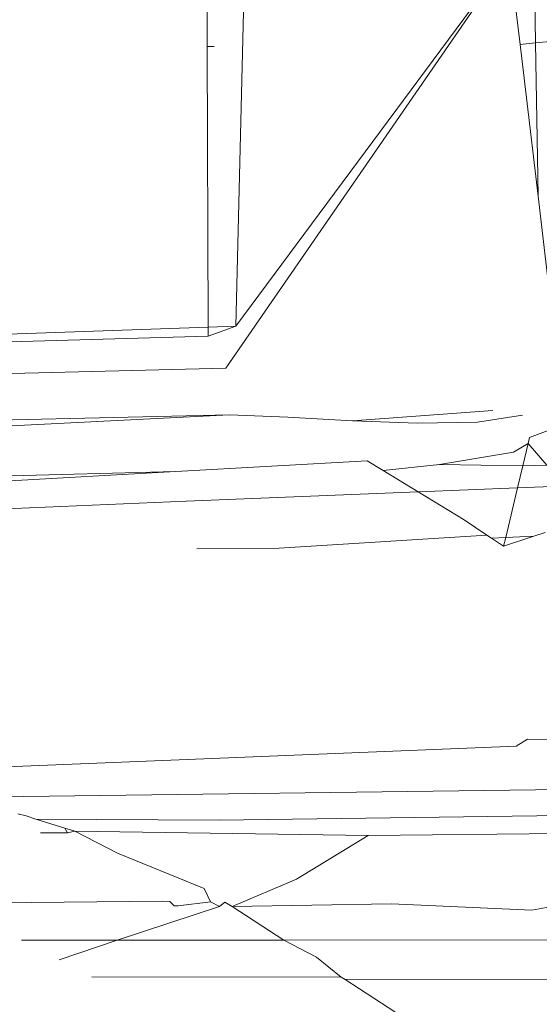
# Model space of a CAD drawing. Units: centimetres. Extents: x 1 to 372, y 0 to 344.
# Drawn here: x 139 to 140, y 153 to 154 of the extents above; entities that cross this region are included whole.
import ezdxf

# ---------------------------------------------------------------- set-up
doc = ezdxf.new("R2010")
doc.units = ezdxf.units.CM
doc.layers.get('0').update_dxf_attribs({"lineweight": 0})

msp = doc.modelspace()

# ---------------------------------------------------------------- linework, layer by layer
for p, q in [((139.40468, 154.78144), (139.3762, 153.61942)), ((139.35754, 153.8025), (139.35735, 153.86374)), ((139.36982, 153.59184), (139.55558, 153.86132)), ((139.3762, 153.61942), (139.55558, 153.86132)), ((139.55558, 153.86132), (139.56238, 153.80391)), ((139.57245, 153.80489), (139.57143, 153.86514)), ((139.36207, 153.8025), (139.35754, 153.8025)), ((139.35813, 153.61881), (139.35754, 153.8025)), ((139.57245, 153.80489), (139.56238, 153.80391)), ((139.56238, 153.80391), (139.57416, 153.70448)), ((139.59824, 153.80737), (139.57245, 153.80489)), ((139.57416, 153.70448), (139.57245, 153.80489)), ((139.57416, 153.70448), (139.58433, 153.61862)), ((139.35813, 153.61881), (138.46126, 153.58714)), ((139.3762, 153.61942), (139.35813, 153.61881)), ((139.35814, 153.61281), (139.35813, 153.61881)), ((139.35814, 153.61281), (139.3762, 153.61942)), ((138.46126, 153.58714), (139.35814, 153.61281)), ((139.36982, 153.59184), (138.4794, 153.56987)), ((139.5446, 153.56417), (139.45259, 153.55751)), ((139.37205, 153.56128), (138.53918, 153.5194)), ((139.37205, 153.56128), (139.07093, 153.55463)), ((139.41033, 153.55989), (139.37205, 153.56128)), ((139.45259, 153.55751), (139.41033, 153.55989)), ((139.49519, 153.55583), (139.45259, 153.55751)), ((139.56386, 153.56112), (139.53448, 153.55655)), ((139.53448, 153.55655), (139.49519, 153.55583)), ((139.58422, 153.55233), (139.56862, 153.54656)), ((139.56862, 153.54656), (139.56766, 153.54258)), ((139.56766, 153.54258), (139.55804, 153.5369)), ((139.56418, 153.52799), (139.56766, 153.54258)), ((139.57996, 153.52852), (139.56766, 153.54258)), ((139.33688, 153.52427), (139.46229, 153.53124)), ((139.46229, 153.53124), (139.47269, 153.52489)), ((139.50968, 153.52878), (139.55804, 153.5369)), ((139.50968, 153.52878), (139.47269, 153.52489)), ((139.47269, 153.52489), (139.49554, 153.51094)), ((139.50968, 153.52878), (139.56418, 153.52799)), ((139.56073, 153.51355), (139.56418, 153.52799)), ((139.56418, 153.52799), (139.57996, 153.52852)), ((139.33688, 153.52427), (138.40512, 153.49916)), ((139.15399, 153.51409), (139.33688, 153.52427)), ((139.56073, 153.51355), (139.49554, 153.51094)), ((139.55296, 153.48108), (139.56073, 153.51355)), ((139.58867, 153.51467), (139.56073, 153.51355)), ((139.49554, 153.51094), (139.34379, 153.50486)), ((139.49554, 153.51094), (139.52566, 153.49255)), ((139.34379, 153.50486), (138.51394, 153.47025)), ((139.52566, 153.49255), (139.54066, 153.48259)), ((139.40453, 153.47408), (139.54066, 153.48259)), ((139.54066, 153.48259), (139.54361, 153.48064)), ((139.54361, 153.48064), (139.55296, 153.48108)), ((139.54361, 153.48064), (139.55159, 153.47533)), ((139.55159, 153.47533), (139.57144, 153.48195)), ((139.55159, 153.47533), (139.55296, 153.48108)), ((139.55296, 153.48108), (139.57144, 153.48195)), ((139.57144, 153.48195), (139.57875, 153.48439)), ((139.3507, 153.47362), (139.40453, 153.47408)), ((139.14589, 153.32753), (139.55979, 153.34451)), ((139.56728, 153.34905), (139.55979, 153.34451)), ((139.56728, 153.34905), (139.67757, 153.34633)), ((139.68202, 153.31736), (139.20829, 153.3112)), ((139.2335, 153.3001), (139.23888, 153.29873)), ((139.64842, 153.29975), (139.36528, 153.29606)), ((139.23888, 153.29873), (139.24523, 153.29657)), ((139.36528, 153.29606), (139.24523, 153.29657)), ((139.26435, 153.29083), (139.24523, 153.29657)), ((139.24844, 153.28759), (139.26614, 153.28762)), ((139.26435, 153.29083), (139.27089, 153.28886)), ((139.26614, 153.28762), (139.26435, 153.29083)), ((139.27089, 153.28886), (139.26614, 153.28762)), ((139.27089, 153.28886), (139.46291, 153.28583)), ((139.29875, 153.27432), (139.27089, 153.28886)), ((139.46291, 153.28583), (139.6779, 153.28812)), ((139.46291, 153.28583), (139.41592, 153.25737)), ((139.35547, 153.25121), (139.29875, 153.27432)), ((139.41592, 153.25737), (139.37377, 153.23939)), ((139.35547, 153.25121), (139.35974, 153.2425)), ((139.57015, 153.23697), (139.62307, 153.24717)), ((139.1892, 153.24166), (139.32844, 153.24287)), ((139.32844, 153.24287), (139.33294, 153.24281)), ((139.33294, 153.24281), (139.33583, 153.23985)), ((139.33859, 153.23982), (139.35974, 153.2425)), ((139.35974, 153.2425), (139.36551, 153.23949)), ((139.36912, 153.24239), (139.36551, 153.23949)), ((139.37377, 153.23939), (139.36912, 153.24239)), ((139.37377, 153.23939), (139.47808, 153.24111)), ((139.47808, 153.24111), (139.57015, 153.23697)), ((139.36551, 153.23949), (139.29851, 153.21737)), ((139.33583, 153.23985), (139.33859, 153.23982)), ((139.37377, 153.23939), (139.4077, 153.21747)), ((139.23599, 153.21731), (139.29851, 153.21737)), ((139.29851, 153.21737), (139.26066, 153.20448)), ((139.29851, 153.21737), (139.4077, 153.21747)), ((139.4077, 153.21747), (139.74779, 153.2178)), ((139.4077, 153.21747), (139.42908, 153.20632)), ((139.44525, 153.19322), (139.42908, 153.20632)), ((139.28192, 153.19341), (139.44525, 153.19322)), ((139.4479, 153.19157), (139.44525, 153.19322)), ((139.4479, 153.19157), (139.73311, 153.19211)), ((139.4479, 153.19157), (139.50478, 153.15478))]:
    msp.add_line(p, q)

doc.saveas('drawing.dxf')
